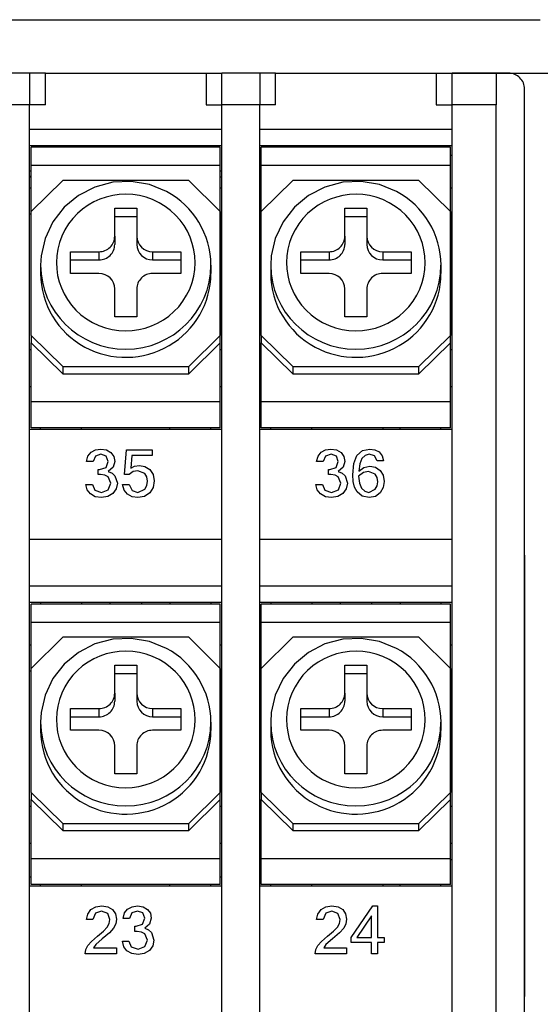
# Model space of a CAD drawing. Extents: x 24 to 402, y 15 to 275.
# Drawn here: x 355 to 372, y 114 to 145 of the extents above; entities that cross this region are included whole.
import ezdxf

# ---------------------------------------------------------------- set-up
doc = ezdxf.new("R2010")
doc.units = 0
doc.layers.get('0').update_dxf_attribs({"linetype": 'CONTINUOUS'})

msp = doc.modelspace()

# ---------------------------------------------------------------- linework, layer by layer
at = {"color": 7}
for p, q in [((279.977203, 145.048126), (371.977203, 145.048126)), ((371.477203, 99.248138), (371.477203, 142.848129)), ((355.777191, 99.748138), (355.777191, 142.348129)), ((361.877197, 99.748138), (361.877197, 142.348129)), ((363.077209, 99.748138), (363.077209, 142.348129)), ((369.177216, 99.748138), (369.177216, 142.348129)), ((370.577209, 99.748138), (370.577209, 142.348129))]:
    msp.add_line(p, q, dxfattribs=at)
at = {"color": 7, "ltscale": 0.03}
for p, q in [((355.777191, 143.348129), (354.577209, 143.348129)), ((363.077209, 143.348129), (361.877197, 143.348129)), ((355.777191, 142.348129), (354.577209, 142.348129)), ((363.077209, 142.348129), (361.877197, 142.348129))]:
    msp.add_line(p, q, dxfattribs=at)
at = {"color": 7, "ltscale": 0.0125}
for p, q in [((356.277191, 143.348129), (355.777191, 143.348129)), ((361.377197, 143.348129), (361.877197, 143.348129)), ((363.577209, 143.348129), (363.077209, 143.348129)), ((368.677216, 143.348129), (369.177216, 143.348129)), ((356.277191, 142.348129), (355.777191, 142.348129)), ((361.377197, 142.348129), (361.877197, 142.348129)), ((363.577209, 142.348129), (363.077209, 142.348129)), ((368.677216, 142.348129), (369.177216, 142.348129))]:
    msp.add_line(p, q, dxfattribs=at)
at = {"color": 7, "ltscale": 0.025}
for p, q in [((355.777191, 143.348129), (355.777191, 142.348129)), ((356.277191, 142.348129), (356.277191, 143.348129)), ((361.377197, 143.348129), (361.377197, 142.348129)), ((361.877197, 142.348129), (361.877197, 143.348129)), ((363.077209, 143.348129), (363.077209, 142.348129)), ((363.577209, 142.348129), (363.577209, 143.348129)), ((368.677216, 143.348129), (368.677216, 142.348129)), ((369.177216, 142.348129), (369.177216, 143.348129)), ((370.577209, 143.348129), (370.577209, 142.348129))]:
    msp.add_line(p, q, dxfattribs=at)
at = {"color": 7, "ltscale": 0.1275}
for p, q in [((356.277191, 143.348129), (361.377197, 143.348129)), ((363.577209, 143.348129), (368.677216, 143.348129))]:
    msp.add_line(p, q, dxfattribs=at)
at = {"color": 7, "ltscale": 0.449545}
msp.add_line((369.177216, 143.348129), (387.159027, 143.348129), dxfattribs=at)
at = {"color": 7, "ltscale": 0.035}
for p, q in [((370.577209, 143.348129), (369.177216, 143.348129)), ((370.577209, 142.348129), (369.177216, 142.348129))]:
    msp.add_line(p, q, dxfattribs=at)
at = {"color": 7, "ltscale": 0.01}
msp.add_line((370.977203, 143.348129), (370.577209, 143.348129), dxfattribs=at)
at = {"color": 7, "ltscale": 0.1525}
for p, q in [((355.777191, 141.577118), (361.877197, 141.577118)), ((363.077209, 141.577118), (369.177216, 141.577118)), ((361.877197, 141.048126), (355.777191, 141.048126)), ((369.177216, 141.048126), (363.077209, 141.048126)), ((355.777191, 132.048126), (361.877197, 132.048126)), ((363.077209, 132.048126), (369.177216, 132.048126)), ((361.877197, 128.548126), (355.777191, 128.548126)), ((369.177216, 128.548126), (363.077209, 128.548126)), ((355.777191, 127.077118), (361.877197, 127.077118)), ((363.077209, 127.077118), (369.177216, 127.077118)), ((361.877197, 126.548134), (355.777191, 126.548134)), ((369.177216, 126.548134), (363.077209, 126.548134)), ((361.877197, 117.548134), (355.777191, 117.548134)), ((369.177216, 117.548134), (363.077209, 117.548134))]:
    msp.add_line(p, q, dxfattribs=at)
at = {"color": 7, "ltscale": 0.15}
for p, q in [((361.827209, 140.998138), (355.827209, 140.998138)), ((369.127197, 140.998138), (363.127197, 140.998138)), ((361.827209, 140.419693), (355.827209, 140.419693)), ((369.127197, 140.419693), (363.127197, 140.419693)), ((361.827209, 132.919693), (355.827209, 132.919693)), ((369.127197, 132.919693), (363.127197, 132.919693)), ((361.827209, 132.098129), (355.827209, 132.098129)), ((369.127197, 132.098129), (363.127197, 132.098129)), ((361.827209, 126.498131), (355.827209, 126.498131)), ((369.127197, 126.498131), (363.127197, 126.498131)), ((361.827209, 125.919685), (355.827209, 125.919685)), ((369.127197, 125.919685), (363.127197, 125.919685)), ((361.827209, 118.419685), (355.827209, 118.419685)), ((369.127197, 118.419685), (363.127197, 118.419685)), ((361.827209, 117.598137), (355.827209, 117.598137)), ((369.127197, 117.598137), (363.127197, 117.598137))]:
    msp.add_line(p, q, dxfattribs=at)
at = {"color": 7, "ltscale": 0.014461}
for p, q in [((355.827209, 140.419693), (355.827209, 140.998138)), ((361.827209, 140.419693), (361.827209, 140.998138)), ((363.127197, 140.419693), (363.127197, 140.998138)), ((369.127197, 140.419693), (369.127197, 140.998138)), ((355.827209, 125.919685), (355.827209, 126.498131)), ((361.827209, 125.919685), (361.827209, 126.498131)), ((363.127197, 125.919685), (363.127197, 126.498131)), ((369.127197, 125.919685), (369.127197, 126.498131))]:
    msp.add_line(p, q, dxfattribs=at)
at = {"color": 7, "ltscale": 0.00125}
for p, q in [((356.127197, 141.048141), (356.127197, 140.998138)), ((357.427216, 141.048141), (357.427216, 140.998138)), ((358.327209, 141.048126), (358.327209, 140.998123)), ((359.327209, 141.048126), (359.327209, 140.998123)), ((360.227203, 141.048141), (360.227203, 140.998138)), ((361.527191, 141.048141), (361.527191, 140.998138)), ((363.427216, 141.048141), (363.427216, 140.998138)), ((364.727203, 141.048141), (364.727203, 140.998138)), ((365.627197, 141.048126), (365.627197, 140.998123)), ((365.877197, 141.048172), (365.877197, 140.998169)), ((366.377197, 141.048172), (366.377197, 140.998169)), ((366.627197, 141.048126), (366.627197, 140.998123)), ((367.527191, 141.048141), (367.527191, 140.998138)), ((368.827209, 141.048141), (368.827209, 140.998138)), ((369.127167, 140.748138), (369.177185, 140.748138)), ((355.777161, 140.248138), (355.827179, 140.248138)), ((355.777161, 140.085052), (355.827148, 140.085052)), ((355.827179, 140.048126), (355.777161, 140.048126)), ((361.877167, 140.048126), (361.827148, 140.048126)), ((361.827179, 140.248138), (361.877167, 140.248138)), ((363.077148, 140.248138), (363.127167, 140.248138)), ((363.127167, 140.048126), (363.077148, 140.048126)), ((355.827209, 139.698135), (355.777191, 139.698135)), ((361.877197, 139.698135), (361.827209, 139.698135)), ((363.127197, 139.698135), (363.077209, 139.698135)), ((369.177216, 139.698135), (369.127197, 139.698135)), ((355.827209, 138.87178), (355.777191, 138.87178)), ((361.877197, 138.87178), (361.827209, 138.87178)), ((363.127197, 138.87178), (363.077209, 138.87178)), ((369.177216, 138.87178), (369.127197, 138.87178)), ((355.827209, 134.571777), (355.777191, 134.571777)), ((361.877197, 134.571777), (361.827209, 134.571777)), ((363.127197, 134.571777), (363.077209, 134.571777)), ((369.177216, 134.571777), (369.127197, 134.571777)), ((355.827209, 133.398132), (355.777191, 133.398132)), ((361.877197, 133.398132), (361.827209, 133.398132)), ((363.127197, 133.398132), (363.077209, 133.398132)), ((369.177216, 133.398132), (369.127197, 133.398132)), ((356.127197, 132.048141), (356.127197, 132.098145)), ((357.427216, 132.048141), (357.427216, 132.098129)), ((360.227203, 132.048141), (360.227203, 132.098129)), ((361.527191, 132.048141), (361.527191, 132.098145)), ((363.427216, 132.048141), (363.427216, 132.098145)), ((364.727203, 132.048141), (364.727203, 132.098129)), ((366.977203, 132.098175), (366.977203, 132.048172)), ((367.527191, 132.048141), (367.527191, 132.098129)), ((368.827209, 132.048141), (368.827209, 132.098145)), ((356.127197, 126.548134), (356.127197, 126.498138)), ((357.427216, 126.548134), (357.427216, 126.498131)), ((358.327209, 126.548126), (358.327209, 126.498123)), ((359.327209, 126.548119), (359.327209, 126.498123)), ((360.227203, 126.548134), (360.227203, 126.498131)), ((361.527191, 126.548134), (361.527191, 126.498138)), ((363.427216, 126.548134), (363.427216, 126.498138)), ((364.727203, 126.548134), (364.727203, 126.498131)), ((365.627197, 126.548126), (365.627197, 126.498123)), ((366.627197, 126.548119), (366.627197, 126.498123)), ((367.527191, 126.548134), (367.527191, 126.498131)), ((368.827209, 126.548134), (368.827209, 126.498138)), ((355.827209, 125.198135), (355.777191, 125.198135)), ((361.877197, 125.198135), (361.827209, 125.198135)), ((363.127197, 125.198135), (363.077209, 125.198135)), ((369.177216, 125.198135), (369.127197, 125.198135)), ((355.827209, 124.37178), (355.777191, 124.37178)), ((361.877197, 124.37178), (361.827209, 124.37178)), ((363.127197, 124.37178), (363.077209, 124.37178)), ((369.177216, 124.37178), (369.127197, 124.37178)), ((355.827209, 120.071785), (355.777191, 120.071785)), ((361.877197, 120.071785), (361.827209, 120.071785)), ((363.127197, 120.071785), (363.077209, 120.071785)), ((369.177216, 120.071785), (369.127197, 120.071785)), ((355.827209, 118.898132), (355.777191, 118.898132)), ((361.877197, 118.898132), (361.827209, 118.898132)), ((363.127197, 118.898132), (363.077209, 118.898132)), ((369.177216, 118.898132), (369.127197, 118.898132)), ((369.177155, 118.381569), (369.127167, 118.381569)), ((355.777161, 117.848137), (355.827179, 117.848137)), ((361.827179, 117.848137), (361.877167, 117.848137)), ((363.077179, 117.848137), (363.127167, 117.848137)), ((356.127197, 117.548134), (356.127197, 117.598137)), ((357.427216, 117.548134), (357.427216, 117.598137)), ((360.227203, 117.548134), (360.227203, 117.598137)), ((361.527191, 117.548134), (361.527191, 117.598137)), ((363.427216, 117.548134), (363.427216, 117.598137)), ((364.727203, 117.548134), (364.727203, 117.598137)), ((366.977203, 117.59816), (366.977203, 117.548157)), ((367.527191, 117.548134), (367.527191, 117.598137)), ((368.827209, 117.548134), (368.827209, 117.598137))]:
    msp.add_line(p, q, dxfattribs=at)
at = {"color": 7, "ltscale": 0.036458}
for p, q in [((355.827209, 138.96138), (355.827209, 140.419693)), ((363.127197, 138.96138), (363.127197, 140.419693)), ((355.827209, 124.46138), (355.827209, 125.919685)), ((363.127197, 124.46138), (363.127197, 125.919685))]:
    msp.add_line(p, q, dxfattribs=at)
at = {"color": 7, "ltscale": 0.1875}
for p, q in [((361.827209, 132.919693), (361.827209, 140.419693)), ((369.127197, 132.919693), (369.127197, 140.419693)), ((361.827209, 118.419685), (361.827209, 125.919685)), ((369.127197, 118.419685), (369.127197, 125.919685))]:
    msp.add_line(p, q, dxfattribs=at)
at = {"color": 7, "ltscale": 0.035088}
for p, q in [((356.827209, 139.946182), (355.827209, 138.96138)), ((361.827209, 138.96138), (360.827209, 139.946182)), ((364.127197, 139.946182), (363.127197, 138.96138)), ((369.127197, 138.96138), (368.127197, 139.946182)), ((355.827209, 135.022141), (356.827209, 134.037338)), ((361.827209, 135.022141), (360.827209, 134.037338)), ((363.127197, 135.022141), (364.127197, 134.037338)), ((369.127197, 135.022141), (368.127197, 134.037338)), ((355.827209, 134.796402), (356.827209, 133.8116)), ((361.827209, 134.796402), (360.827209, 133.8116)), ((363.127197, 134.796402), (364.127197, 133.8116)), ((369.127197, 134.796402), (368.127197, 133.8116)), ((356.827209, 125.446182), (355.827209, 124.461372)), ((361.827209, 124.461372), (360.827209, 125.446182)), ((364.127197, 125.446182), (363.127197, 124.461372)), ((369.127197, 124.461372), (368.127197, 125.446182)), ((355.827209, 120.522148), (356.827209, 119.537338)), ((361.827209, 120.522148), (360.827209, 119.537338)), ((363.127197, 120.522148), (364.127197, 119.537338)), ((369.127197, 120.522148), (368.127197, 119.537338)), ((355.827209, 120.296402), (356.827209, 119.311592)), ((361.827209, 120.296402), (360.827209, 119.311592)), ((363.127197, 120.296402), (364.127197, 119.311592)), ((369.127197, 120.296402), (368.127197, 119.311592))]:
    msp.add_line(p, q, dxfattribs=at)
at = {"color": 7, "ltscale": 0.1}
for p, q in [((360.827209, 139.946182), (356.827209, 139.946182)), ((368.127197, 139.946182), (364.127197, 139.946182)), ((356.827209, 134.037338), (360.827209, 134.037338)), ((356.827209, 133.8116), (360.827209, 133.8116)), ((364.127197, 134.037338), (368.127197, 134.037338)), ((364.127197, 133.8116), (368.127197, 133.8116)), ((360.827209, 125.446182), (356.827209, 125.446182)), ((368.127197, 125.446182), (364.127197, 125.446182)), ((356.827209, 119.537338), (360.827209, 119.537338)), ((364.127197, 119.537338), (368.127197, 119.537338)), ((356.827209, 119.311592), (360.827209, 119.311592)), ((364.127197, 119.311592), (368.127197, 119.311592))]:
    msp.add_line(p, q, dxfattribs=at)
at = {"color": 7, "ltscale": 0.0175}
for p, q in [((358.477203, 139.062469), (359.177216, 139.062469)), ((365.777191, 139.062469), (366.477203, 139.062469)), ((358.477203, 138.802002), (359.177216, 138.802002)), ((365.777191, 138.802002), (366.477203, 138.802002)), ((359.177216, 135.615646), (358.477203, 135.615646)), ((366.477203, 135.615646), (365.777191, 135.615646)), ((358.477203, 124.562469), (359.177216, 124.562469)), ((365.777191, 124.562469), (366.477203, 124.562469)), ((358.477203, 124.301994), (359.177216, 124.301994)), ((365.777191, 124.301994), (366.477203, 124.301994)), ((359.177216, 121.115646), (358.477203, 121.115646)), ((366.477203, 121.115646), (365.777191, 121.115646))]:
    msp.add_line(p, q, dxfattribs=at)
at = {"color": 7, "ltscale": 0.022158}
for p, q in [((358.477203, 138.176147), (358.477203, 139.062469)), ((359.177216, 139.062469), (359.177216, 138.176147)), ((365.777191, 138.176147), (365.777191, 139.062469)), ((366.477203, 139.062469), (366.477203, 138.176147)), ((358.477203, 135.615646), (358.477203, 136.501968)), ((359.177216, 136.501968), (359.177216, 135.615646)), ((365.777191, 135.615646), (365.777191, 136.501968)), ((366.477203, 136.501968), (366.477203, 135.615646)), ((358.477203, 123.67614), (358.477203, 124.562469)), ((359.177216, 124.562469), (359.177216, 123.67614)), ((365.777191, 123.67614), (365.777191, 124.562469)), ((366.477203, 124.562469), (366.477203, 123.67614)), ((358.477203, 121.115646), (358.477203, 122.001968)), ((359.177216, 122.001968), (359.177216, 121.115646)), ((365.777191, 121.115646), (365.777191, 122.001968)), ((366.477203, 122.001968), (366.477203, 121.115646))]:
    msp.add_line(p, q, dxfattribs=at)
at = {"color": 7, "ltscale": 0.098481}
for p, q in [((355.827209, 135.022141), (355.827209, 138.96138)), ((361.827209, 138.96138), (361.827209, 135.022141)), ((363.127197, 135.022141), (363.127197, 138.96138)), ((369.127197, 138.96138), (369.127197, 135.022141)), ((355.827209, 120.522148), (355.827209, 124.461372)), ((361.827209, 124.461372), (361.827209, 120.522148)), ((363.127197, 120.522148), (363.127197, 124.461372)), ((369.127197, 124.461372), (369.127197, 120.522148))]:
    msp.add_line(p, q, dxfattribs=at)
at = {"color": 7, "ltscale": 0.006512}
for p, q in [((358.477203, 138.176147), (358.477203, 137.915665)), ((359.177216, 138.176147), (359.177216, 137.915665)), ((365.777191, 138.176147), (365.777191, 137.915665)), ((366.477203, 138.176147), (366.477203, 137.915665)), ((357.977203, 137.683746), (357.977203, 137.423264)), ((359.677216, 137.683746), (359.677216, 137.423264)), ((365.277191, 137.683746), (365.277191, 137.423264)), ((366.977203, 137.683746), (366.977203, 137.423264)), ((356.127197, 137.252304), (356.127197, 136.991837)), ((361.527191, 137.252151), (361.527191, 136.991684)), ((363.427216, 137.252304), (363.427216, 136.991837)), ((368.827209, 137.252151), (368.827209, 136.991684)), ((358.477203, 123.67614), (358.477203, 123.415672)), ((359.177216, 123.67614), (359.177216, 123.415672)), ((365.777191, 123.67614), (365.777191, 123.415672)), ((366.477203, 123.67614), (366.477203, 123.415672)), ((357.977203, 123.183739), (357.977203, 122.923264)), ((359.677216, 123.183739), (359.677216, 122.923264)), ((365.277191, 123.183739), (365.277191, 122.923264)), ((366.977203, 123.183739), (366.977203, 122.923264)), ((356.127197, 122.752312), (356.127197, 122.491837)), ((361.527191, 122.752151), (361.527191, 122.491684)), ((363.427216, 122.752312), (363.427216, 122.491837)), ((368.827209, 122.752151), (368.827209, 122.491684))]:
    msp.add_line(p, q, dxfattribs=at)
at = {"color": 7, "ltscale": 0.017234}
for p, q in [((357.077209, 136.99437), (357.077209, 137.683746)), ((360.577209, 137.683746), (360.577209, 136.99437)), ((364.377197, 136.99437), (364.377197, 137.683746)), ((367.877197, 137.683746), (367.877197, 136.99437)), ((357.077209, 122.494377), (357.077209, 123.183739)), ((360.577209, 123.183739), (360.577209, 122.494377)), ((364.377197, 122.494377), (364.377197, 123.183739)), ((367.877197, 123.183739), (367.877197, 122.494377))]:
    msp.add_line(p, q, dxfattribs=at)
at = {"color": 7, "ltscale": 0.0225}
for p, q in [((357.077209, 137.683746), (357.977203, 137.683746)), ((359.677216, 137.683746), (360.577209, 137.683746)), ((364.377197, 137.683746), (365.277191, 137.683746)), ((366.977203, 137.683746), (367.877197, 137.683746)), ((357.077209, 137.423264), (357.977203, 137.423264)), ((359.677216, 137.423264), (360.577209, 137.423264)), ((364.377197, 137.423264), (365.277191, 137.423264)), ((366.977203, 137.423264), (367.877197, 137.423264)), ((357.977203, 136.99437), (357.077209, 136.99437)), ((360.577209, 136.99437), (359.677216, 136.99437)), ((365.277191, 136.99437), (364.377197, 136.99437)), ((367.877197, 136.99437), (366.977203, 136.99437)), ((357.077209, 123.183739), (357.977203, 123.183739)), ((359.677216, 123.183739), (360.577209, 123.183739)), ((364.377197, 123.183739), (365.277191, 123.183739)), ((366.977203, 123.183739), (367.877197, 123.183739)), ((357.077209, 122.923264), (357.977203, 122.923264)), ((359.677216, 122.923264), (360.577209, 122.923264)), ((364.377197, 122.923264), (365.277191, 122.923264)), ((366.977203, 122.923264), (367.877197, 122.923264)), ((357.977203, 122.494377), (357.077209, 122.494377)), ((360.577209, 122.494377), (359.677216, 122.494377)), ((365.277191, 122.494377), (364.377197, 122.494377)), ((367.877197, 122.494377), (366.977203, 122.494377))]:
    msp.add_line(p, q, dxfattribs=at)
at = {"color": 7, "ltscale": 0.005643}
for p, q in [((355.827209, 135.022141), (355.827209, 134.796402)), ((361.827209, 134.796402), (361.827209, 135.022141)), ((363.127197, 135.022141), (363.127197, 134.796402)), ((369.127197, 134.796402), (369.127197, 135.022141)), ((356.827209, 134.037338), (356.827209, 133.8116)), ((360.827209, 133.8116), (360.827209, 134.037338)), ((364.127197, 134.037338), (364.127197, 133.8116)), ((368.127197, 133.8116), (368.127197, 134.037338))]:
    msp.add_line(p, q, dxfattribs=at)
at = {"color": 7, "ltscale": 0.046918}
for p, q in [((355.827209, 132.919693), (355.827209, 134.796402)), ((363.127197, 132.919693), (363.127197, 134.796402)), ((355.827209, 118.419685), (355.827209, 120.296402)), ((363.127197, 118.419685), (363.127197, 120.296402))]:
    msp.add_line(p, q, dxfattribs=at)
at = {"color": 7, "ltscale": 0.020539}
for p, q in [((355.827209, 132.098129), (355.827209, 132.919693)), ((361.827209, 132.098129), (361.827209, 132.919693)), ((363.127197, 132.098129), (363.127197, 132.919693)), ((369.127197, 132.098129), (369.127197, 132.919693)), ((355.827209, 117.598137), (355.827209, 118.419685)), ((361.827209, 117.598137), (361.827209, 118.419685)), ((363.127197, 117.598137), (363.127197, 118.419685)), ((369.127197, 117.598137), (369.127197, 118.419685))]:
    msp.add_line(p, q, dxfattribs=at)
at = {"color": 7, "ltscale": 0.35}
msp.add_line((371.477203, 128.048126), (371.477203, 114.048134), dxfattribs=at)
msp.add_line((371.477203, 128.048126), (371.477203, 114.048134), dxfattribs=at)
msp.add_line((371.477203, 128.048126), (371.477203, 114.048134), dxfattribs=at)
msp.add_line((371.477203, 128.048126), (371.477203, 114.048134), dxfattribs=at)
msp.add_line((371.477203, 128.048126), (371.477203, 114.048134), dxfattribs=at)
msp.add_line((371.477203, 128.048126), (371.477203, 114.048134), dxfattribs=at)
msp.add_line((371.477203, 128.048126), (371.477203, 114.048134), dxfattribs=at)
msp.add_line((371.477203, 128.048126), (371.477203, 114.048134), dxfattribs=at)
msp.add_line((371.477203, 128.048126), (371.477203, 114.048134), dxfattribs=at)
msp.add_line((371.477203, 128.048126), (371.477203, 114.048134), dxfattribs=at)
msp.add_line((371.477203, 128.048126), (371.477203, 114.048134), dxfattribs=at)
msp.add_line((371.477203, 128.048126), (371.477203, 114.048134), dxfattribs=at)
at = {"color": 7, "ltscale": 0.315}
msp.add_line((371.477203, 127.348137), (371.477203, 114.748131), dxfattribs=at)
at = {"color": 7, "ltscale": 0.005644}
for p, q in [((355.827209, 120.522148), (355.827209, 120.296402)), ((361.827209, 120.296402), (361.827209, 120.522148)), ((363.127197, 120.522148), (363.127197, 120.296402)), ((369.127197, 120.296402), (369.127197, 120.522148)), ((356.827209, 119.537338), (356.827209, 119.311592)), ((360.827209, 119.311592), (360.827209, 119.537338)), ((364.127197, 119.537338), (364.127197, 119.311592)), ((368.127197, 119.311592), (368.127197, 119.537338))]:
    msp.add_line(p, q, dxfattribs=at)
at = {"color": 7}
for points in [[(360.118835, 139.593903), (359.576172, 139.814163), (358.998505, 139.913437), (358.412842, 139.887222), (357.846558, 139.73671), (357.326111, 139.468719), (356.876129, 139.09552), (356.518219, 138.634415), (356.269714, 138.107086), (356.144592, 137.554352), (356.127197, 137.252304)], [(367.418823, 139.593903), (366.87616, 139.814163), (366.298523, 139.913437), (365.71286, 139.887222), (365.146545, 139.73671), (364.626099, 139.468719), (364.176147, 139.09552), (363.818207, 138.634415), (363.569702, 138.107086), (363.44458, 137.554352), (363.427216, 137.252304)], [(360.118835, 125.093903), (359.576172, 125.314163), (358.998505, 125.413437), (358.412842, 125.387222), (357.846558, 125.23671), (357.326111, 124.968719), (356.876129, 124.59552), (356.518219, 124.134415), (356.269714, 123.607086), (356.144592, 123.054352), (356.127197, 122.752312)], [(367.418823, 125.093903), (366.87616, 125.314163), (366.298523, 125.413437), (365.71286, 125.387222), (365.146545, 125.23671), (364.626099, 124.968719), (364.176147, 124.59552), (363.818207, 124.134415), (363.569702, 123.607086), (363.44458, 123.054352), (363.427216, 122.752312)]]:
    msp.add_lwpolyline(points, dxfattribs=at)
for points in [[(358.268555, 130.711533), (358.392731, 130.659897), (358.48468, 130.575302), (358.560547, 130.33815), (358.524353, 130.153793), (358.415833, 130.007584), (358.253784, 129.912247), (358.056946, 129.880478), (357.861511, 129.909042), (357.706207, 129.994736), (357.602173, 130.127457), (357.560547, 130.297134), (357.76886, 130.297134), (357.843414, 130.121033), (358.056946, 130.047134), (358.271973, 130.127869), (358.352203, 130.336853), (358.269684, 130.538834), (358.168335, 130.591934), (358.029297, 130.609634), (357.95636, 130.609634), (357.95636, 130.776306), (357.998688, 130.776306), (358.201324, 130.83905), (358.26886, 131.027283), (358.208801, 131.196716), (358.039703, 131.255478), (357.865234, 131.198181), (357.789703, 131.026306), (357.58136, 131.026306), (357.628937, 131.19664), (357.728027, 131.320908), (357.86731, 131.396835), (358.035461, 131.422134), (358.217041, 131.394547), (358.357422, 131.311783), (358.447266, 131.185562), (358.477203, 131.027603), (358.425781, 130.843521)], [(358.984039, 130.80983), (359.109192, 130.878433), (359.262024, 130.901306), (359.437164, 130.868179), (359.588196, 130.768814), (359.692444, 130.614197), (359.727203, 130.415298), (359.692047, 130.203995), (359.586578, 130.032333), (359.422668, 129.918442), (359.212219, 129.880478), (359.034668, 129.906631), (358.884766, 129.985123), (358.777344, 130.115463), (358.727203, 130.297134), (358.935547, 130.297134), (359.02832, 130.108658), (359.212555, 130.047134), (359.434082, 130.149841), (359.497681, 130.264709), (359.51886, 130.403915), (359.497223, 130.541077), (359.432281, 130.645935), (359.208008, 130.734634), (359.062164, 130.703384), (358.94043, 130.609634), (358.789703, 130.609634), (358.852203, 131.401306), (359.664703, 131.401306), (359.664703, 131.213806), (359.01593, 131.213806)], [(365.568542, 130.711533), (365.692719, 130.659897), (365.784668, 130.575302), (365.860535, 130.33815), (365.824341, 130.153793), (365.71582, 130.007584), (365.553772, 129.912247), (365.356934, 129.880478), (365.161499, 129.909042), (365.006195, 129.994736), (364.902161, 130.127457), (364.860535, 130.297134), (365.068848, 130.297134), (365.143402, 130.121033), (365.356934, 130.047134), (365.57196, 130.127869), (365.652191, 130.336853), (365.569672, 130.538834), (365.468323, 130.591934), (365.329285, 130.609634), (365.256348, 130.609634), (365.256348, 130.776306), (365.298676, 130.776306), (365.501312, 130.83905), (365.568848, 131.027283), (365.508789, 131.196716), (365.339691, 131.255478), (365.165222, 131.198181), (365.089691, 131.026306), (364.881348, 131.026306), (364.928925, 131.19664), (365.028015, 131.320908), (365.167297, 131.396835), (365.335449, 131.422134), (365.517029, 131.394547), (365.65741, 131.311783), (365.747253, 131.185562), (365.777191, 131.027603), (365.725769, 130.843521)], [(366.216644, 130.717392), (366.380615, 130.839706), (366.56723, 130.880478), (366.745789, 130.846252), (366.894043, 130.743591), (366.993896, 130.58812), (367.027191, 130.395447), (366.994568, 130.197006), (366.896667, 130.030701), (366.744629, 129.91803), (366.549652, 129.880478), (366.329529, 129.927139), (366.164551, 130.067154), (366.088257, 130.209717), (366.04245, 130.388489), (366.027191, 130.603455), (366.061066, 130.961624), (366.162689, 131.217468), (366.332062, 131.370972), (366.569183, 131.422134), (366.728394, 131.398499), (366.861023, 131.327576), (366.957001, 131.21019), (367.006348, 131.047134), (366.798035, 131.047134), (366.723145, 131.203384), (366.55127, 131.255478), (366.422333, 131.220764), (366.320648, 131.116638), (366.25061, 130.947403)], [(366.214691, 130.558853), (366.239594, 130.340469), (366.305847, 130.179459), (366.40741, 130.080215), (366.538269, 130.047134), (366.742371, 130.143173), (366.799744, 130.250992), (366.818848, 130.382431), (366.799377, 130.514587), (366.740906, 130.620712), (366.532074, 130.713806), (366.371521, 130.675064)], [(358.532867, 115.401299), (357.535156, 115.401299), (357.556335, 115.533379), (357.619934, 115.659439), (357.740112, 115.796722), (357.930969, 115.962494), (358.121582, 116.124321), (358.240875, 116.249771), (358.303619, 116.364311), (358.324524, 116.493423), (358.255035, 116.685318), (358.059235, 116.755463), (357.872711, 116.686783), (357.785156, 116.484634), (357.576813, 116.484634), (357.62149, 116.663834), (357.722961, 116.802994), (357.873199, 116.892349), (358.064117, 116.922134), (358.263092, 116.892387), (358.410797, 116.803154), (358.50235, 116.669159), (358.532867, 116.505142), (358.510162, 116.352554), (358.442047, 116.219009), (358.306519, 116.070816), (358.081543, 115.874283), (357.87796, 115.692558), (357.806641, 115.588799), (358.532867, 115.588799)], [(359.428375, 116.211517), (359.552551, 116.159882), (359.644531, 116.075287), (359.720367, 115.83815), (359.684204, 115.653778), (359.575684, 115.507584), (359.413605, 115.412247), (359.216797, 115.380463), (359.021362, 115.409027), (358.866028, 115.49472), (358.761993, 115.627457), (358.720367, 115.797134), (358.928711, 115.797134), (359.003235, 115.621025), (359.216797, 115.547134), (359.431793, 115.627861), (359.512024, 115.836845), (359.429504, 116.038834), (359.328156, 116.091934), (359.189117, 116.109634), (359.116211, 116.109634), (359.116211, 116.276299), (359.158508, 116.276299), (359.361145, 116.339043), (359.428711, 116.527275), (359.368652, 116.696709), (359.199524, 116.755463), (359.025055, 116.698174), (358.949524, 116.526299), (358.741211, 116.526299), (358.788757, 116.696625), (358.887848, 116.820892), (359.02713, 116.89682), (359.195313, 116.922134), (359.376862, 116.894547), (359.517242, 116.811783), (359.607086, 116.685562), (359.637024, 116.527603), (359.585602, 116.343521)], [(365.832855, 115.401299), (364.835144, 115.401299), (364.856323, 115.533379), (364.919922, 115.659439), (365.0401, 115.796722), (365.230957, 115.962494), (365.42157, 116.124321), (365.540863, 116.249771), (365.603607, 116.364311), (365.624512, 116.493423), (365.555023, 116.685318), (365.359222, 116.755463), (365.172699, 116.686783), (365.085144, 116.484634), (364.876801, 116.484634), (364.921478, 116.663834), (365.022949, 116.802994), (365.173187, 116.892349), (365.364105, 116.922134), (365.56308, 116.892387), (365.710785, 116.803154), (365.802338, 116.669159), (365.832855, 116.505142), (365.81015, 116.352554), (365.742035, 116.219009), (365.606506, 116.070816), (365.381531, 115.874283), (365.177948, 115.692558), (365.106628, 115.588799), (365.832855, 115.588799)], [(367.020355, 115.755463), (366.812012, 115.755463), (366.812012, 115.401299), (366.624512, 115.401299), (366.624512, 115.755463), (365.978699, 115.755463), (365.978699, 115.922134), (366.665222, 116.922134), (366.812012, 116.922134), (366.812012, 115.922134), (367.020355, 115.922134)], [(366.624512, 115.922134), (366.624512, 116.601822), (366.157715, 115.922134)]]:
    msp.add_lwpolyline(points, close=True, dxfattribs=at)
for centre, radius, start, end in [((370.977203, 142.848129), 0.5, 0, 90.000003), ((358.866638, 137.244766), 2.661205, 0.159055, 61.940322), ((366.166626, 137.244766), 2.661205, 0.159055, 61.940322), ((358.866638, 122.744766), 2.661205, 0.159055, 61.940322), ((366.166626, 122.744766), 2.661205, 0.159055, 61.940322)]:
    msp.add_arc(centre, radius, start, end, dxfattribs=at)
for centre, major_axis, start_param, end_param in [((358.827209, 137.33905), (-2.200012, 0), 1.070796371, 7.353981495), ((366.127197, 137.33905), (-2.200012, 0), 1.070796371, 7.353981495), ((357.977203, 138.176147), (-0.5, 0), 1.570796371, 3.141592741), ((359.677216, 138.176147), (-0.5, 0), 6.283185482, 7.853981495), ((365.277191, 138.176147), (-0.5, 0), 1.570796371, 3.141592741), ((366.977203, 138.176147), (-0.5, 0), 6.283185482, 7.853981495), ((357.977203, 137.915665), (0.5, 0), 4.712388992, 6.283185482), ((359.677216, 137.915665), (0.5, 0), 3.141592741, 4.712388992), ((365.277191, 137.915665), (0.5, 0), 4.712388992, 6.283185482), ((366.977203, 137.915665), (0.5, 0), 3.141592741, 4.712388992), ((358.827209, 137.252228), (-2.700012, 0), 6.283156395, 9.424748421), ((366.127197, 137.252228), (-2.700012, 0), 6.283156395, 9.424748421), ((358.827209, 136.99176), (-2.700012, 0), 6.283156395, 7.353981495), ((358.827209, 136.99176), (-2.700012, 0), 1.070796371, 3.141563654), ((357.977203, 136.501968), (-0.5, 0), 3.141592741, 4.712388992), ((359.677216, 136.501968), (-0.5, 0), 4.712388992, 6.283185482), ((366.127197, 136.99176), (-2.700012, 0), 6.283156395, 7.353981495), ((366.127197, 136.99176), (-2.700012, 0), 1.070796371, 3.141563654), ((365.277191, 136.501968), (-0.5, 0), 3.141592741, 4.712388992), ((366.977203, 136.501968), (-0.5, 0), 4.712388992, 6.283185482), ((358.827209, 122.839058), (-2.200012, 0), 1.070796371, 7.353981495), ((366.127197, 122.839058), (-2.200012, 0), 1.070796371, 7.353981495), ((357.977203, 123.67614), (-0.5, 0), 1.570796371, 3.141592741), ((359.677216, 123.67614), (-0.5, 0), 6.283185482, 7.853981495), ((365.277191, 123.67614), (-0.5, 0), 1.570796371, 3.141592741), ((366.977203, 123.67614), (-0.5, 0), 6.283185482, 7.853981495), ((357.977203, 123.415672), (0.5, 0), 4.712388992, 6.283185482), ((359.677216, 123.415672), (0.5, 0), 3.141592741, 4.712388992), ((365.277191, 123.415672), (0.5, 0), 4.712388992, 6.283185482), ((366.977203, 123.415672), (0.5, 0), 3.141592741, 4.712388992), ((358.827209, 122.752235), (-2.700012, 0), 6.283156395, 9.424748421), ((366.127197, 122.752235), (-2.700012, 0), 6.283156395, 9.424748421), ((358.827209, 122.49176), (-2.700012, 0), 6.283156395, 7.353981495), ((358.827209, 122.49176), (-2.700012, 0), 1.070796371, 3.141563654), ((357.977203, 122.001968), (-0.5, 0), 3.141592741, 4.712388992), ((359.677216, 122.001968), (-0.5, 0), 4.712388992, 6.283185482), ((366.127197, 122.49176), (-2.700012, 0), 6.283156395, 7.353981495), ((366.127197, 122.49176), (-2.700012, 0), 1.070796371, 3.141563654), ((365.277191, 122.001968), (-0.5, 0), 3.141592741, 4.712388992), ((366.977203, 122.001968), (-0.5, 0), 4.712388992, 6.283185482)]:
    msp.add_ellipse(centre, major_axis=major_axis, ratio=0.984808, start_param=start_param, end_param=end_param, dxfattribs=at)

doc.saveas('drawing.dxf')
